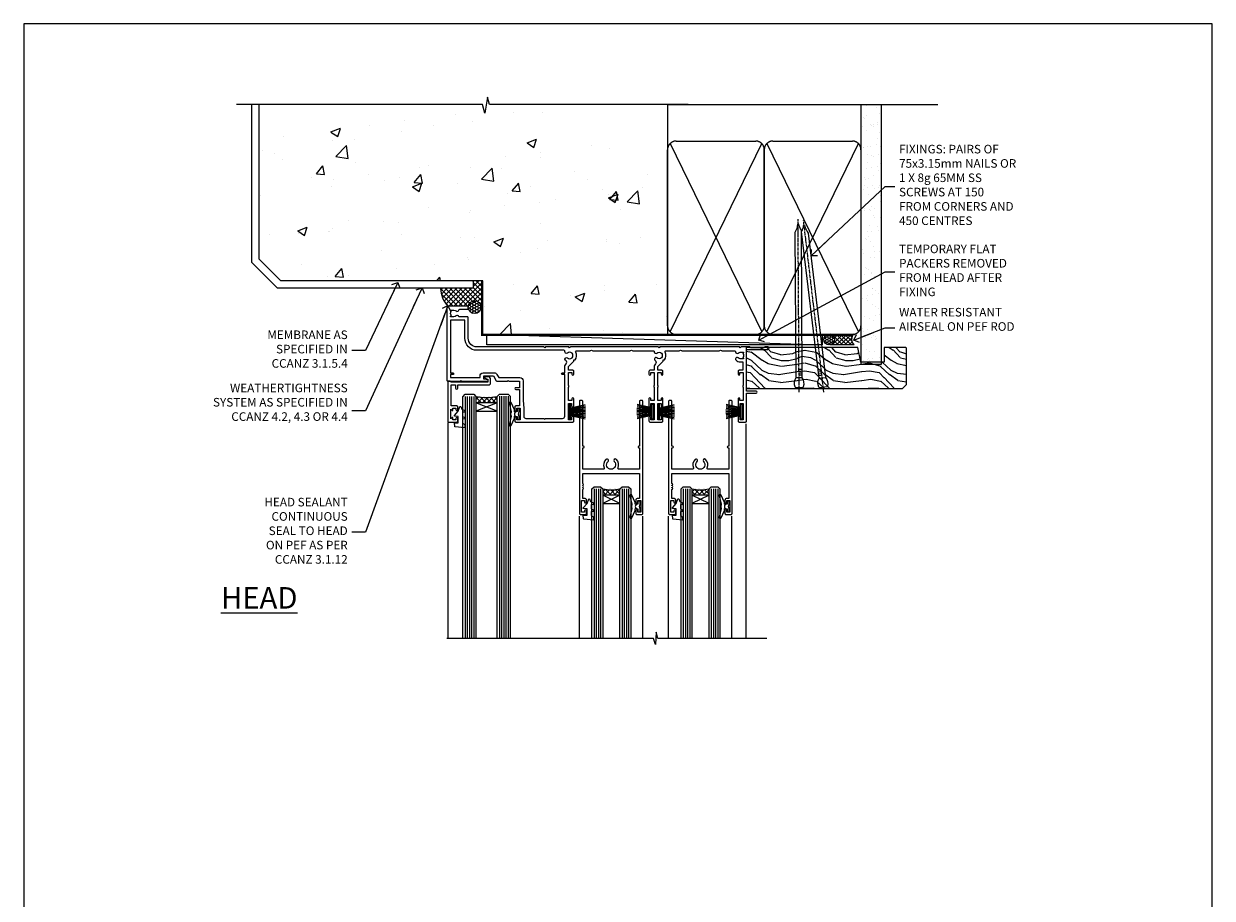
# Model space of a CAD drawing. Units: millimetres. Extents: x 0 to 727189, y -1112 to 730.
# Drawn here: x 13200 to 13753, y 323 to 730 of the extents above; entities that cross this region are included whole.
import ezdxf
from ezdxf import colors
from ezdxf.entities.mleader import LeaderData, LeaderLine
from ezdxf.math import Vec2, Vec3

# ---------------------------------------------------------------- set-up
doc = ezdxf.new("R2010")
doc.units = ezdxf.units.MM
doc.linetypes.add('CENTER', pattern=[2, 1.25, -0.25, 0.25, -0.25])
doc.linetypes.add('Dashed', pattern=[564.444447, 282.222223, -282.222223])
doc.layers.add('Aluminium Systems Ltd Joinery Detail', color=7, linetype='Continuous')
doc.layers.add('Aluminium Systems Ltd Notes', color=7, linetype='Continuous')
doc.layers.add('No Print', color=7, linetype='Continuous', plot=False)
doc.styles.add('ASL TXT 50', font='romans.shx', dxfattribs={"height": 100})
doc.styles.get("Standard").update_dxf_attribs({"font": 'arial.ttf'})

# ---------------------------------------------------------------- blocks, each defined once
blk = doc.blocks.new('Page Layout')
at = {"layer": 'Aluminium Systems Ltd Joinery Detail', "color": 8, "lineweight": 5}
blk.add_lwpolyline([(0, 730.13), (0, 0), (553.08, 0), (553.08, 730.13)], close=True, dxfattribs=at)
blk = doc.blocks.new('_Open90')
at = {"color": 0, "linetype": 'ByBlock', "lineweight": -2}
for p, q in [((0, 0), (-2.44, 0)), ((-0.5, 0.5), (0, 0)), ((0, 0), (-0.5, -0.5))]:
    blk.add_line(p, q, dxfattribs=at)
blk = doc.blocks.new('Precast Wall Head AL35 Masonry')
at = {"layer": 'Aluminium Systems Ltd Joinery Detail'}
h = blk.add_hatch(dxfattribs=at)
h.set_pattern_fill('AR-CONC', color=256, scale=0.25)
h.set_pattern_definition([(50, (-355.558, -12568.82), (45.54617, -3.98477), [4.7625, -52.3875]), (355, (-355.56, -12568.82), (-8.81086, 47.76421), [3.81, -41.91015]), (100.45144, (-351.762, -12569.15), (36.73531, 43.77944), [4.0475, -44.52256]), (46.1842, (-355.56, -12556.12), (67.76976, -10.51058), [7.14375, -78.58125]), (96.63556, (-349.91, -12556.996), (59.35103, 61.85653), [6.07126, -66.7839]), (351.18415, (-355.56, -12556.12), (59.35103, 61.85653), [5.715, -62.86493]), (21, (-349.208, -12559.295), (37.9036, -25.5663), [4.7625, -52.3875]), (326, (-349.21, -12559.295), (15.4505, 46.047), [3.81, -41.91]), (71.45144, (-346.05, -12561.425), (53.3541, 20.48069), [4.0475, -44.52248]), (37.5, (-355.558, -12568.82), (0.77215, 21.13876), [0, -41.402, 0, -42.545, 0, -42.06875]), (7.5, (-355.558, -12568.82), (16.704916, 25.045144), [0, -24.257, 0, -40.4495, 0, -16.03375]), (327.5, (-369.718, -12568.82), (33.897649, -1.432186), [0, -15.875, 0, -49.53, 0, -65.7225]), (317.5, (-376.068, -12568.82), (37.032295, 6.35662), [0, -20.6375, 0, -32.893, 0, -46.6725])])
h.paths.add_polyline_path([(-55.95, 123.68), (-138.83, 123.68), (-139.73, 127.11), (-141, 119.69), (-142.04, 123.68), (-245.95, 123.68), (-245.95, 51.71), (-235.95, 41.71), (-141.95, 41.71), (-141.95, 16.71), (-92.14, 16.71), (-92.14, 21.18), (-94.21, 21.18), (-94.21, 60.12), (-91, 61.86), (-90.64, 63.19), (-90.29, 61.86), (-87.07, 60.12), (-87.07, 21.18), (-88.74, 21.18), (-89.15, 20.88), (-89.15, 16.71), (-55.95, 16.71)])
h = blk.add_hatch(dxfattribs=at)
h.set_pattern_fill('ANSI37', color=256, scale=0.5)
h.set_pattern_definition([(45, (-355.5578, -568.8198), (-1.122532, 1.122532), []), (135, (-355.5578, -568.8198), (-1.122532, -1.122532), [])])
h.paths.add_polyline_path([(-142.46, 41.59), (-146.46, 41.59), (-146.46, 38.17), (-161.59, 38.17, 0.182686), (-158.2, 29.92), (-149.2, 29.92, -0.414214), (-148.7, 29.42, -1), (-142.71, 29.42), (-142.46, 29.42)])
h = blk.add_hatch(dxfattribs=at)
h.set_pattern_fill('HONEY', color=256, scale=0.25)
h.set_pattern_definition([(0, (-355.5578, -567.3223), (1.190625, 0.68740766), [0.79375, -1.5875]), (120, (-355.5578, -567.3223), (-1.190625, 0.6874077), [0.79375, -1.5875]), (60, (-355.5578, -567.3223), (3e-09, 1.3748153), [-1.5875, 0.79375])])
h.paths.add_polyline_path([(-148.7, 29.42, 1), (-142.71, 29.42, 1)])
for p, q in [((-142.71, 31.86), (-141.95, 31.86)), ((-142.71, 29.42, 1), (-141.95, 29.42, 1)), ((-142.71, 29.42, 1), (-142.46, 29.18, 2))]:
    blk.add_line(p, q, dxfattribs=at)
at = {"layer": 'Aluminium Systems Ltd Joinery Detail', "linetype": 'Continuous', "lineweight": 5, "ltscale": 0.12}
blk.add_lwpolyline([(-46.31, 123.68), (-138.83, 123.68), (-139.73, 127.11), (-141, 119.69), (-142.04, 123.68), (-256.6, 123.68)], dxfattribs=at)
at = {"layer": 'Aluminium Systems Ltd Joinery Detail'}
for points in [[(-146.46, 41.71), (-146.46, 38.17), (-237.41, 38.17), (-249.47, 50.22), (-249.47, 123.68)], [(-55.95, 16.71), (-141.95, 16.71), (-141.95, 41.71), (-235.95, 41.71), (-245.95, 51.71), (-245.95, 123.68)]]:
    blk.add_lwpolyline(points, dxfattribs=at)
at = {"layer": 'Aluminium Systems Ltd Joinery Detail', "linetype": 'Dashed'}
blk.add_lwpolyline([(-55.95, 123.68), (-55.95, 16.71), (-141.95, 16.71)], dxfattribs=at)
at = {"layer": 'Aluminium Systems Ltd Joinery Detail', "linetype": 'Dashed', "lineweight": 5, "ltscale": 0.01, "const_width": 0.25}
blk.add_lwpolyline([(-55.95, 16.58), (-142.08, 16.58), (-142.08, 41.59), (-236.01, 41.58), (-246.09, 51.66), (-246.09, 72.24)], dxfattribs=at)
at = {"layer": 'Aluminium Systems Ltd Joinery Detail', "linetype": 'CENTER', "lineweight": 5, "ltscale": 3, "const_width": 0.5, "elevation": 2}
blk.add_lwpolyline([(-55.95, 16.18), (-142.46, 16.18), (-142.46, 41.31)], dxfattribs=at)
at = {"layer": 'Aluminium Systems Ltd Joinery Detail'}
blk.add_circle((-145.7, 29.42, 1), 2.99, dxfattribs=at)
blk.add_arc((-148.99, 38.54, 1), 12.61, 181.6677, 223.0795, dxfattribs=at)
blk = doc.blocks.new('90mm Strapping Head Liner')
h = blk.add_hatch()
h.set_pattern_fill('AR-SAND', color=0, scale=0.15)
h.set_pattern_definition([(37.5, (-258.6067, -706.8324), (-0.240005, 7.3412), [0, -5.7912, 0, -6.477, 0, -6.19125]), (7.5, (-258.607, -706.832), (6.74285, 10.75238), [0, -3.1242, 0, -5.2197, 0, -2.00025]), (327.5, (-263.293, -706.8324), (11.864886, 0.02156), [0, -1.905, 0, -6.858, 0, -8.9535]), (317.5, (-263.293, -706.832), (11.45335, 3.34394), [0, -0.9525, 0, -4.4958, 0, -5.1435])])
h.paths.add_polyline_path([(154.5, -136.08), (145, -136.08), (145, -15.25), (154.5, -15.25)])
at = {"layer": 'Aluminium Systems Ltd Joinery Detail', "linetype": 'Dashed'}
for p, q in [((55, -15.25), (180.8, -15.25)), ((56.17, -33.38), (98.83, -121.04)), ((56.17, -121.04), (98.83, -33.38)), ((101.17, -33.38), (143.83, -121.04)), ((101.17, -121.04), (143.83, -33.38))]:
    blk.add_line(p, q, dxfattribs=at)
at = {"layer": 'Aluminium Systems Ltd Joinery Detail', "lineweight": 5}
blk.add_lwpolyline([(145, -15.25), (145, -136.08), (154.5, -136.08), (154.5, -15.25)], dxfattribs=at)
at = {"layer": 'Aluminium Systems Ltd Joinery Detail', "linetype": 'Dashed'}
for points in [[(55, -36.21, -0.414214), (59, -32.21), (96, -32.21, -0.414214), (100, -36.21), (100, -118.21, -0.414214), (96, -122.21), (59, -122.21, -0.414214), (55, -118.21)], [(100, -36.21, -0.414214), (104, -32.21), (141, -32.21, -0.414214), (145, -36.21), (145, -118.21, -0.414214), (141, -122.21), (104, -122.21, -0.414214), (100, -118.21)]]:
    blk.add_lwpolyline(points, format="xyb", close=True, dxfattribs=at)
at = {"layer": 'Aluminium Systems Ltd Joinery Detail', "linetype": 'CENTER', "lineweight": 5, "ltscale": 3, "const_width": 0.5, "elevation": 2}
blk.add_lwpolyline([(55, -122.74), (141.01, -122.74)], dxfattribs=at)
at = {"layer": 'Aluminium Systems Ltd Joinery Detail', "linetype": 'Dashed', "lineweight": 5, "ltscale": 0.01, "const_width": 0.25, "elevation": 0.25}
blk.add_lwpolyline([(55, -122.34), (141.01, -122.34)], dxfattribs=at)
blk = doc.blocks.new('PB69750-4B')
for p, q in [((-1.75, 0.5), (-3.32, 7.32)), ((-1.43, 0.5), (-2.72, 7.38)), ((-1.11, 0.5), (-2.12, 7.43)), ((-0.8, 0.5), (-1.52, 7.46)), ((-0.48, 0.5), (-0.91, 7.49)), ((-0.16, 0.5), (-0.3, 7.5)), ((0.16, 0.5), (0.3, 7.5)), ((0.48, 0.5), (0.91, 7.49)), ((0.8, 0.5), (1.52, 7.46)), ((1.11, 0.5), (2.12, 7.43)), ((1.43, 0.5), (2.72, 7.38)), ((1.75, 0.5), (3.32, 7.32))]:
    blk.add_line(p, q)
blk.add_lwpolyline([(-3.45, 0), (3.45, 0), (3.45, 0.5), (-3.45, 0.5)], close=True)
blk = doc.blocks.new('SH270B')
blk.add_blockref('PB69750-4B', (0, 0))
blk = doc.blocks.new('DY221-Comp')
blk.add_lwpolyline([(-1.82, -0.88), (-2.1, -0.96, 0.339454), (-2.25, -1.15), (-2.25, -1.8, -0.105249), (-2.27, -1.88), (-3.79, -5.3, -0.913392), (-4.74, -4.98), (-3.77, -1.02, 0.125736), (-3.77, -0.92), (-4, -0.05, -0.131652), (-4, 0.05), (-3.77, 0.92, 0.125736), (-3.77, 1.02), (-4.74, 4.98, -0.913392), (-3.79, 5.3), (-2.27, 1.88, -0.105249), (-2.25, 1.8), (-2.25, 1.15, 0.339454), (-2.1, 0.96), (-1.82, 0.88)], format="xyb")
blk.add_lwpolyline([(0, 1.12), (-0.3, 0), (0, -1.13), (0, -2.5), (-1, -2.5), (-1, -1.12, -0.447214), (-2.25, 0, -0.447214), (-1, 1.12), (-1, 2.5), (0, 2.5)], format="xyb", close=True)
blk = doc.blocks.new('DY430')
blk.add_lwpolyline([(3.75, 7.79), (4.75, 8.41), (4.75, 9.91), (0.33, 9.53, 0.36397), (0.15, 9.34), (0, 7.68), (1.75, 7.68), (1.75, 4.68), (0, 4.52), (0, 4.22), (1.75, 2.14), (2.55, 0), (2.95, 0), (3.44, 1.3), (4.75, 1.94), (4.75, 2.74), (3.75, 2.65), (3.75, 4.65), (4.75, 5.14), (4.75, 5.94), (3.75, 5.85)], format="xyb", close=True)
blk = doc.blocks.new('F178-20621')
blk.add_lwpolyline([(28, 0.3, 0.414214), (28.3, 0), (29.2, 0, 0.414214), (29.5, 0.3), (29.5, 52.5, 0.414214), (29, 53), (26.7, 53, 0.414214), (26.2, 52.5), (26.2, 51.3, 1), (27.1, 51.3), (27.1, 51.95), (28.5, 51.95), (28.5, 46.55), (27.1, 46.55), (27.1, 47.2, 1), (26.2, 47.2), (26.2, 46.5, 0.414214), (27.2, 45.5), (28, 45.5), (28, 41.4, 1), (28, 40.6), (28, 40.4, 1), (28, 39.6), (28, 39.4, 1), (28, 38.6), (28, 34), (1.5, 34), (1.5, 45.5), (2.3, 45.5, 0.414214), (3.3, 46.5), (3.3, 47.2, 1), (2.4, 47.2), (2.4, 46.55), (1, 46.55), (1, 51.95), (2.4, 51.95), (2.4, 51.3, 1), (3.3, 51.3), (3.3, 52.5, 0.414214), (2.8, 53), (0.5, 53, 0.414214), (0, 52.5), (0, 0.3, 0.414214), (0.3, 0), (1.2, 0, 0.414214), (1.5, 0.3), (1.5, 21.2), (1.85, 21.2, 1), (1.85, 22), (1.5, 22), (1.5, 32), (11.08, 32, -0.540575), (11.54, 31.3, 0.3126), (12.31, 27.39, 1), (13.29, 28.39, -2.466335), (16.21, 28.39, 1), (17.19, 27.39, 0.3126), (17.96, 31.3, -0.540575), (18.42, 32), (28, 32), (28, 22), (27.65, 22, 1), (27.65, 21.2), (28, 21.2)], format="xyb", close=True)
blk = doc.blocks.new('F562-22127')
at = {"flags": 128}
for points in [[(100.77, 25.59), (100.77, 25.02), (101.31, 25.02, -0.295545), (101.63, 21.53, 0.563393), (102.08, 20.8), (107.95, 20.8, -0.11629), (108.4, 20.69, 0.235769), (109.2, 20.69, -0.11629), (109.65, 20.8), (126.55, 20.8, -0.11629), (127, 20.69, 0.235769), (127.8, 20.69, -0.11629), (128.25, 20.8), (133.88, 20.8, 0.432652), (134.38, 21.33, -0.672718), (135.55, 21.89, 0.185946), (136.58, 21.5), (138.1, 21.5), (138.1, 21.75), (137.74, 22.04, 0.36397), (137.74, 24.01), (138.1, 24.3), (138.1, 24.55), (136.58, 24.55, 0.185946), (135.55, 24.16, -1), (134.61, 25.19, -0.185946), (136.58, 25.95), (137.8, 25.95), (137.8, 29.9), (136.1, 29.9, -0.414214), (135.6, 30.4), (135.6, 31.7, -1), (136.4, 31.7), (136.4, 30.9), (138, 30.9), (138, 37, -0.5), (138, 37.8), (138, 43.9), (136.4, 43.9), (136.4, 43.1, -1), (135.6, 43.1), (135.6, 46.45, -1), (136.5, 46.45), (136.5, 45.3), (138, 45.3), (138, 53), (136.5, 53), (136.5, 51.85, -1), (135.6, 51.85), (135.6, 53.5, -0.414214), (136.1, 54), (139, 54, -0.414214), (139.5, 53.5), (139.5, 40.6), (144, 40.6, -1), (144, 39.6), (139.5, 39.6), (139.5, 20.2), (149.4, 20.2, -1), (149.4, 19), (148, 19), (147.6, 19.4), (141.4, 19.4), (141, 19), (136.98, 19), (136.58, 19.4), (136.18, 19), (99.18, 19), (98.78, 19.4), (98.38, 19), (57.58, 19), (57.18, 19.4), (56.78, 19), (46, 19), (45.6, 19.4), (45.2, 19), (14, 19, 0.414214), (10, 15), (10, 5.45, -0.414214), (9.5, 4.95), (5.57, 4.95, -0.566658), (4.34, 4.56, 0.183747), (3.33, 4.95), (1.8, 4.95), (1.8, 4.7), (2.16, 4.41, 0.36397), (2.16, 2.44), (1.8, 2.15), (1.8, 1.9), (3.33, 1.9, 0.183747), (4.34, 2.29, -0.571188), (5.57, 1.89, 0.350641), (6.06, 1.5), (9.8, 1.5, -0.414214), (10, 1.3), (10, 0.2, -0.414214), (9.8, 0), (0.5, 0, -0.414214), (0, 0.5), (0, 34.5, -0.414214), (0.5, 35), (6.2, 35), (6.6, 34.6), (7, 35), (18.7, 35, -1), (18.7, 34), (17.2, 34), (17.2, 32.5), (21.76, 32.5), (23.06, 34.75, -0.267979), (23.49, 35), (28.2, 35), (28.6, 34.6), (29, 35), (33.8, 35), (33.8, 38), (32.1, 38, -1), (32.1, 38.8), (33.8, 38.8), (33.8, 46.5), (32.2, 46.5, -0.414214), (31.7, 47), (31.7, 48.3, -1), (32.6, 48.3), (32.6, 47.5), (34.1, 47.5), (34.1, 53), (32.6, 53), (32.6, 52.2, -1), (31.7, 52.2), (31.7, 53.5, -0.414214), (32.2, 54), (58.6, 54, -0.414214), (59.1, 53.5), (59.1, 51.9, -1), (58.1, 51.9), (58.1, 53), (56.6, 53), (56.6, 45.3), (58.1, 45.3), (58.1, 46.4, -1), (59.1, 46.4), (59.1, 43.15, -1), (58.2, 43.15), (58.2, 43.9), (56.6, 43.9), (56.6, 37.8, -0.5), (56.6, 37), (56.6, 30.9), (58.2, 30.9), (58.2, 31.65, -1), (59.1, 31.65), (59.1, 30.4, -0.414214), (58.6, 29.9), (56.6, 29.9), (56.6, 28.16), (59.17, 25.59), (59.17, 25.02), (59.71, 25.02, -0.295545), (60.03, 21.53, 0.563393), (60.48, 20.8), (66.45, 20.8, -0.11629), (66.9, 20.69, 0.235769), (67.7, 20.69, -0.11629), (68.15, 20.8), (85.05, 20.8, -0.11629), (85.5, 20.69, 0.235769), (86.3, 20.69, -0.11629), (86.75, 20.8), (96.08, 20.8, 0.432652), (96.58, 21.33, -0.672718), (97.75, 21.89, 2.253146), (97.75, 24.16, -1), (96.81, 25.19, -0.02104), (97, 25.35, 0.460504), (97.09, 26.87), (96.5, 27.89), (96.5, 29.9), (94.6, 29.9, -0.414214), (94.1, 30.4), (94.1, 31.7, -1), (94.9, 31.7), (94.9, 30.9), (96.5, 30.9), (96.5, 37, -0.5), (96.5, 37.8), (96.5, 43.9), (94.9, 43.9), (94.9, 43.1, -1), (94.1, 43.1), (94.1, 46.45, -1), (95, 46.45), (95, 45.3), (96.5, 45.3), (96.5, 53), (95, 53), (95, 51.85, -1), (94.1, 51.85), (94.1, 53.5, -0.414214), (94.6, 54), (100.1, 54, -0.414214), (100.6, 53.5), (100.6, 51.85, -1), (99.7, 51.85), (99.7, 53), (98.2, 53), (98.2, 45.3), (99.7, 45.3), (99.7, 46.45, -1), (100.6, 46.45), (100.6, 43.1, -1), (99.8, 43.1), (99.8, 43.9), (98.2, 43.9), (98.2, 37.8, -0.5), (98.2, 37), (98.2, 30.9), (99.8, 30.9), (99.8, 31.7, -1), (100.6, 31.7), (100.6, 30.4, -0.414214), (100.1, 29.9), (98.2, 29.9), (98.2, 28.16)], [(36.8, 52.3), (45.2, 52.3), (45.6, 52.7), (46, 52.3), (53.9, 52.3, -0.414214), (54.9, 51.3), (54.9, 31.9), (53.8, 31.9, 1), (53.8, 31.1), (54.9, 31.1), (54.9, 27.89), (55.49, 26.87, -0.460504), (55.4, 25.35, 0.02104), (55.21, 25.19, 1), (56.15, 24.16, -2.253146), (56.15, 21.89, 0.735799), (55, 21.21, -0.483677), (54.51, 20.6), (14, 20.6, 0.414214), (8.4, 15), (8.4, 6.5), (1.7, 6.5), (1.7, 31.1), (2.8, 31.1, 1), (2.8, 31.9), (1.7, 31.9), (1.7, 33.3), (15.5, 33.3), (15.5, 32.5, 0.414214), (16.9, 31.1), (22.1, 31.1, 0.267979), (23.32, 31.8), (24.18, 33.3), (34, 33.3, 0.414214), (35.5, 34.8), (35.5, 44), (35.8, 47.5), (35.8, 51.3, -0.414214)]]:
    blk.add_lwpolyline(points, format="xyb", close=True, dxfattribs=at)
blk = doc.blocks.new('AL35 Stacker Door Head')
at = {"layer": 'Aluminium Systems Ltd Joinery Detail', "lineweight": 5}
h = blk.add_hatch(dxfattribs=at)
h.set_pattern_fill('NET', color=256, scale=0.5, angle=-45)
h.set_pattern_definition([(315, (270.5906, -313.1033), (1.122532, 1.122532), []), (45, (270.5906, -313.1033), (-1.122532, 1.122532), [])])
edge = h.paths.add_edge_path()
edge.add_line((-148.84, -17.43), (-148.84, -17.34))
edge.add_arc((-138.24, -12.43), 11.69, 204.8319, 205.3276)
edge.add_line((-148.8, -17.43), (-148.84, -17.43))
edge = h.paths.add_edge_path()
edge.add_arc((-153.93, 11.2), 26.69, 259.1833, 280.7798, ccw=False)
edge.add_line((-158.94, -15.02), (-158.94, -17.93))
edge.add_line((-158.94, -17.93), (-148.94, -17.93))
edge.add_line((-148.94, -17.93), (-148.94, -15.02))
h = blk.add_hatch(dxfattribs=at)
h.set_pattern_fill('NET', color=256, scale=0.5, angle=-45)
h.set_pattern_definition([(315, (213.5315, -270.1016), (1.122532, 1.122532), []), (45, (213.5315, -270.1016), (-1.122532, 1.122532), [])])
edge = h.paths.add_edge_path()
edge.add_line((-91.79, -60.43), (-91.79, -60.34))
edge.add_arc((-81.18, -55.43), 11.69, 204.8319, 205.3276)
edge.add_line((-91.74, -60.43), (-91.79, -60.43))
edge = h.paths.add_edge_path()
edge.add_arc((-95.87, -42.4), 16.13, 255.6141, 284.3398, ccw=False)
edge.add_line((-99.88, -58.02), (-99.88, -60.93))
edge.add_line((-99.88, -60.93), (-91.88, -60.93))
edge.add_line((-91.88, -60.93), (-91.88, -58.02))
h = blk.add_hatch(dxfattribs=at)
h.set_pattern_fill('NET', color=256, scale=0.5, angle=-45)
h.set_pattern_definition([(315, (172.0315, -270.1016), (1.122532, 1.122532), []), (45, (172.0315, -270.1016), (-1.122532, 1.122532), [])])
edge = h.paths.add_edge_path()
edge.add_line((-50.29, -60.43), (-50.29, -60.34))
edge.add_arc((-39.68, -55.43), 11.69, 204.8319, 205.3276)
edge.add_line((-50.24, -60.43), (-50.29, -60.43))
edge = h.paths.add_edge_path()
edge.add_arc((-54.37, -42.4), 16.13, 255.6141, 284.3398, ccw=False)
edge.add_line((-58.38, -58.02), (-58.38, -60.93))
edge.add_line((-58.38, -60.93), (-50.38, -60.93))
edge.add_line((-50.38, -60.93), (-50.38, -58.02))
at = {"layer": 'Aluminium Systems Ltd Joinery Detail', "lineweight": 5, "ltscale": 3}
for p, q in [((-163.94, -15.02), (-163.94, -127.61, -1)), ((-162.94, -15.02), (-162.94, -127.61, -1)), ((-161.94, -15.02), (-161.94, -127.61, -1)), ((-160.94, -15.02), (-160.94, -127.61, -1)), ((-159.94, -15.02), (-159.94, -127.61, -1)), ((-147.94, -14.93), (-147.94, -127.61, -1)), ((-146.94, -14.93), (-146.94, -127.61, -1)), ((-145.94, -14.93), (-145.94, -127.61, -1)), ((-144.94, -14.93), (-144.94, -127.61, -1)), ((-143.94, -14.93), (-143.94, -127.61, -1)), ((-103.88, -58.02), (-103.88, -127.61, -1)), ((-102.88, -58.02), (-102.88, -127.61, -1)), ((-101.88, -58.02), (-101.88, -127.61, -1)), ((-100.88, -58.02), (-100.88, -127.61, -1)), ((-90.87, -58.02), (-90.87, -127.61, -1)), ((-89.87, -58.02), (-89.87, -127.61, -1)), ((-88.87, -58.02), (-88.87, -127.61, -1)), ((-87.87, -58.02), (-87.87, -127.61, -1)), ((-62.38, -58.02), (-62.38, -127.61, -1)), ((-61.38, -58.02), (-61.38, -127.61, -1)), ((-60.38, -58.02), (-60.38, -127.61, -1)), ((-59.38, -58.02), (-59.38, -127.61, -1)), ((-49.37, -58.02), (-49.37, -127.61, -1)), ((-48.37, -58.02), (-48.37, -127.61, -1)), ((-47.37, -58.02), (-47.37, -127.61, -1)), ((-46.37, -58.02), (-46.37, -127.61, -1))]:
    blk.add_line(p, q, dxfattribs=at)
at = {"layer": 'Aluminium Systems Ltd Joinery Detail', "lineweight": 5}
for p, q in [((-148.94, -21.8), (-158.94, -17.93)), ((-148.94, -17.93), (-158.94, -21.8)), ((-91.88, -64.8), (-99.88, -60.93)), ((-91.88, -60.93), (-99.88, -64.8)), ((-50.38, -64.8), (-58.38, -60.93)), ((-50.38, -60.93), (-58.38, -64.8))]:
    blk.add_line(p, q, dxfattribs=at)
at = {"layer": 'Aluminium Systems Ltd Joinery Detail', "linetype": 'Continuous', "lineweight": 5}
for p, q in [((-171.91, -27.34), (-171.91, -127.61, -1)), ((-33.09, -127.61, -1), (-33.09, -27.76)), ((-110.75, -127.61, -1), (-110.75, -70.76)), ((-81.25, -127.61, -1), (-81.25, -70.76)), ((-69.25, -127.61, -1), (-69.25, -70.76)), ((-39.75, -127.61, -1), (-39.75, -70.76))]:
    blk.add_line(p, q, dxfattribs=at)
at = {"layer": 'Aluminium Systems Ltd Joinery Detail'}
blk.add_lwpolyline([(-167.83, -19.43), (-170.43, -19.43), (-170.43, -9.63), (-168.33, -9.63), (-168.33, -11.13, 1), (-167.33, -11.13), (-167.33, -9.63), (-152.88, -9.63, 0.414214), (-152.13, -8.88), (-152.13, -6.68, 0.414211), (-152.88, -5.93), (-154.63, -5.93, 0.668182), (-154.77, -6.27), (-154.17, -6.87, 0.198916), (-154.03, -6.93), (-153.33, -6.93), (-153.33, -8.43), (-170.43, -8.43), (-170.93, -7.93), (-171.93, -7.93), (-171.93, -26.93), (-167.83, -26.93, 0.414214), (-167.33, -26.43), (-167.33, -25.23, 0.999997), (-168.23, -25.23), (-168.23, -25.93), (-169.63, -25.93), (-169.63, -24.98, 0.668179), (-169.97, -24.84), (-170.53, -25.39), (-170.53, -20.96), (-169.97, -21.52, 0.668179), (-169.63, -21.38), (-169.63, -20.43), (-168.23, -20.43), (-168.23, -21.13, 0.999997), (-167.33, -21.13), (-167.33, -19.93, 0.414214)], format="xyb", close=True, dxfattribs=at)
at = {"layer": 'Aluminium Systems Ltd Joinery Detail', "lineweight": 5}
for points in [[(-164.94, -127.61), (-164.94, -15.11), (-163.93, -14.02), (-159.94, -14.02), (-158.94, -15.02), (-158.94, -127.61)], [(-148.94, -127.61), (-148.94, -15.02), (-147.94, -13.93), (-143.94, -13.93), (-142.94, -14.93), (-142.94, -127.61)], [(-104.88, -127.61), (-104.88, -58.02), (-103.88, -57.02), (-100.88, -57.02), (-99.88, -58.02), (-99.88, -127.61)], [(-91.87, -127.61), (-91.87, -58.02), (-90.87, -57.02), (-87.87, -57.02), (-86.87, -58.02), (-86.87, -127.61)], [(-63.38, -127.61), (-63.38, -58.02), (-62.38, -57.02), (-59.38, -57.02), (-58.38, -58.02), (-58.38, -127.61)], [(-50.37, -127.61), (-50.37, -58.02), (-49.37, -57.02), (-46.37, -57.02), (-45.37, -58.02), (-45.37, -127.61)]]:
    blk.add_lwpolyline(points, dxfattribs=at)
for points in [[(-148.94, -17.93), (-158.94, -17.93), (-158.94, -21.8), (-148.94, -21.8)], [(-91.88, -60.93), (-99.88, -60.93), (-99.88, -64.8), (-91.88, -64.8)], [(-50.38, -60.93), (-58.38, -60.93), (-58.38, -64.8), (-50.38, -64.8)]]:
    blk.add_lwpolyline(points, close=True, dxfattribs=at)
at = {"layer": 'Aluminium Systems Ltd Joinery Detail', "linetype": 'Continuous', "lineweight": 5, "elevation": -1}
blk.add_lwpolyline([(-23.51, -127.61), (-23.51, -127.61), (-74.23, -127.61), (-75.09, -124.75), (-75.34, -130.39), (-76.25, -127.61), (-172.36, -127.61)], dxfattribs=at)
at = {"layer": 'Aluminium Systems Ltd Joinery Detail', "lineweight": 5}
for centre, radius, start, end in [((-153.94, 13.67), 29.13, 260.1346, 279.9023), ((-95.87, -41.07), 17.41, 256.6867, 283.2454), ((-54.37, -41.07), 17.41, 256.6867, 283.2454)]:
    blk.add_arc(centre, radius, start, end, dxfattribs=at)
at = {"layer": 'Aluminium Systems Ltd Joinery Detail', "xscale": -1, "rotation": 180}
blk.add_blockref('F562-22127', (-172.46, 27.07), dxfattribs=at)
at = {"layer": 'Aluminium Systems Ltd Joinery Detail', "lineweight": 9, "ltscale": 0.12, "xscale": -1, "rotation": 180}
for name, p in [('DY430', (-168.86, -19.65)), ('DY221-Comp', (-138.74, -23.19)), ('DY221-Comp', (-82.5, -66.19)), ('DY221-Comp', (-41, -66.19)), ('DY430', (-108.94, -62.65)), ('DY430', (-67.44, -62.65))]:
    blk.add_blockref(name, p, dxfattribs=at)
at = {"layer": 'Aluminium Systems Ltd Joinery Detail', "lineweight": 5, "rotation": 270}
for p in [(-115.36, -22.07), (-73.98, -22.07)]:
    blk.add_blockref('SH270B', p, dxfattribs=at)
at = {"layer": 'Aluminium Systems Ltd Joinery Detail', "rotation": 180}
for p in [(-81.22, -16.93), (-39.72, -16.93)]:
    blk.add_blockref('F178-20621', p, dxfattribs=at)
at = {"layer": 'Aluminium Systems Ltd Joinery Detail', "lineweight": 5, "xscale": -1, "rotation": 90}
for p in [(-76.49, -22.07), (-35.05, -22.12)]:
    blk.add_blockref('SH270B', p, dxfattribs=at)
blk = doc.blocks.new('Nail 75 JH')
at = {"linetype": 'CENTER'}
blk.add_line((0, 2.3), (0, -78.26), dxfattribs=at)
for p, q in [((1.5, -4.49), (-1.5, -4.49)), ((1.5, -5.73), (0.13, -5.73)), ((1.5, -6.6), (0.13, -6.6)), ((1.5, -7.47), (0.13, -7.47)), ((1.5, -8.34), (0.13, -8.34))]:
    blk.add_line(p, q)
blk.add_lwpolyline([(-1.5, -4.49, -0.247527), (-2.06, -0.36, -0.331135), (-1.58, 0), (1.58, 0, -0.331135), (2.06, -0.36, -0.247527), (1.5, -4.49), (1.5, -73.21, 0.124564), (0.28, -75.97), (-0.25, -75.97, 0.101255), (-1.5, -72.05)], format="xyb", close=True)
blk = doc.blocks.new('Precast Wall AL35 Masonry Liner Stacker')
at = {"layer": 'Aluminium Systems Ltd Joinery Detail', "lineweight": 5}
h = blk.add_hatch(dxfattribs=at)
h.set_pattern_fill('HONEY', color=256, scale=0.221113, angle=360, style=0)
h.set_pattern_definition([(0, (-478.4481, -268.0234), (1.0530483, 0.60797756), [0.7020322, -1.4040644]), (120, (-478.4481, -268.0234), (-1.05304816, 0.6079778), [0.7020322, -1.4040644]), (60, (-478.4481, -268.0234), (1e-07, 1.21595534), [-1.4040644, 0.7020322])])
edge = h.paths.add_edge_path()
edge.add_arc((41.88, 2.93), 2.5, 180, 360, ccw=False)
edge.add_arc((41.88, 2.93), 2.5, 0, 180, ccw=False)
h = blk.add_hatch(dxfattribs=at)
h.set_pattern_fill('NET', color=256, scale=0.442225, angle=225, style=0)
h.set_pattern_definition([(315, (-1845.9074, 4373.7396), (-0.99282344, -0.99282344), []), (225, (-1845.9074, 4373.7396), (-0.99282344, 0.99282344), [])])
edge = h.paths.add_edge_path()
edge.add_line((53.48, 5.49), (42.74, 5.5))
edge.add_arc((41.9, 3.03), 2.6, 283.0546, 431.2564, ccw=False)
edge.add_line((42.49, 0.5), (53.53, 0.5))
edge.add_arc((55.43, 3.01), 3.15, 128.1626, 232.8611, ccw=False)
h = blk.add_hatch(dxfattribs=at)
h.set_pattern_fill('WOOD-3', color=256, scale=97.5, angle=30, style=0, pattern_type=2)
h.set_pattern_definition([(4.7636, (479.772, -7171.8405), (-330.0000284, -29.999746), [3.61248, -357.63537]), (348.6901, (483.372, -7171.5405), (120.0000226, -29.999929), [4.58913, -148.38147]), (315, (487.872, -7172.44), (-3e-14, -30.00001), [3.39411, -39.03228]), (313.1524, (490.272, -7174.8405), (420.00008502, -449.99992613), [6.57951, -651.37185]), (347.0054, (494.772, -7179.6405), (-270.000023, 59.9999273), [4.00251, -396.24741]), (360, (498.672, -7180.54), (30, -30), [7.5, -22.5]), (9.4623, (506.172, -7180.5405), (-150.0000232, -29.9999442), [3.64965, -178.83321]), (5.7106, (479.772, -7179.9405), (-269.9999827, -30.0000394), [3.01497, -298.48131]), (360, (482.772, -7179.64), (30, -30), [4.5, -25.5]), (331.6992, (487.272, -7179.6405), (329.9998536, -180.0002662), [4.42944, -438.51525]), (307.875, (491.172, -7181.7405), (-120.0000559, 149.999973), [6.84105, -335.21157]), (320.7106, (495.372, -7187.1405), (180.0000192, -149.99998896), [4.26381, -422.11632]), (353.6598, (498.672, -7189.8405), (239.9999821, -30.0000474), [5.43324, -266.22831]), (11.8887, (504.072, -7190.4405), (-419.99991903, -90.00031606), [5.82495, -576.66969]), (6.7098, (479.772, -7189.2405), (270.00002993, 29.99981644), [5.13516, -508.3821]), (356.6335, (484.872, -7188.6405), (479.99997966, -30.0003289), [5.10882, -505.77279]), (326.3099, (489.972, -7188.9405), (-59.999987, 30.00004), [5.40834, -102.75822]), (312.5104, (494.472, -7191.9405), (299.99972155, -330.0002602), [4.88364, -483.48096]), (345.0686, (497.772, -7195.5405), (330.00001605, -89.9999086), [4.65726, -461.06799]), (360, (502.272, -7196.74), (30, -30), [3.6, -26.4]), (12.9946, (505.872, -7196.7405), (270.000023, 59.9999273), [4.00251, -396.24741]), (360, (489.072, -7166.74), (30, -30), [0, -30]), (136.8476, (493.272, -7171.2405), (449.99992613, -420.00008502), [6.57951, -651.37185]), (153.4349, (488.472, -7196.74), (-29.999975, 30.00004), [2.68329, -64.39875]), (171.8699, (486.072, -7195.5405), (-179.9999933, 29.9999807), [4.24263, -207.88938]), (203.1986, (481.872, -7194.9405), (-149.999992, -60.0000398), [2.28474, -226.18845]), (333.4349, (493.272, -7171.24), (29.999975, -30.00004), [3.35409, -63.72795]), (353.2902, (496.272, -7172.7405), (-270.00002993, 29.99981644), [5.13516, -508.3821]), (10.1247, (501.372, -7173.3405), (509.99996369, 90.00025766), [8.53287, -844.75488]), (10.3048, (479.772, -7168.5405), (180.0000288, 29.9998463), [3.35409, -332.05608]), (344.4759, (483.072, -7167.9405), (-330.00003074, 89.99993333), [5.60445, -554.84178]), (317.1211, (488.472, -7169.4405), (-390.0000238, 359.9999926), [5.7315, -567.41769]), (325.3048, (492.672, -7173.3405), (299.99982777, -210.0002583), [4.74342, -469.59822]), (350.5377, (496.572, -7176.0405), (150.0000232, -29.9999442), [5.47449, -177.0084]), (6.5819, (501.972, -7176.9405), (-510.00004314, -59.99960101), [7.85175, -777.3234]), (8.1301, (479.772, -7176.0405), (-179.9999933, -29.9999807), [4.24263, -207.88938]), (348.6901, (483.972, -7175.4405), (120.0000226, -29.999929), [4.58913, -148.38147]), (317.4896, (488.472, -7176.3405), (-330.0002602, 299.99972155), [4.88364, -483.48096]), (315, (492.072, -7179.64), (-3e-14, -30.00001), [5.51544, -36.91098]), (342.646, (495.972, -7183.5405), (-390.00006057, 119.99983507), [5.02893, -497.86272]), (3.3665, (500.772, -7185.0405), (-479.99997966, -30.0003289), [5.10882, -505.77279]), (17.1027, (505.872, -7184.7405), (300.0000519, 89.9998648), [4.08045, -403.96368]), (8.7462, (479.772, -7183.5405), (209.9999801, 30.0001259), [3.94587, -390.64251]), (345.0686, (483.672, -7182.9405), (330.00001605, -89.9999086), [4.65726, -461.06799]), (327.9946, (488.172, -7184.1405), (-149.9999683, 90.0000332), [5.6604, -277.35906]), (310.1009, (492.972, -7187.1405), (-329.9999418, 390.00005789), [7.45185, -737.7327]), (344.0546, (497.772, -7192.8405), (-120.0000038, 29.9999967), [4.36806, -214.03524]), (6.009, (501.972, -7194.0405), (299.99999253, 29.99997952), [5.7315, -567.41769]), (23.1986, (507.672, -7193.4405), (149.999992, 60.0000398), [2.28474, -226.18845]), (9.4623, (479.772, -7192.5405), (-150.0000232, -29.9999442), [3.64965, -178.83321]), (349.992, (483.372, -7191.9405), (329.99998664, -60.00010416), [5.17881, -512.7015]), (322.5946, (488.472, -7192.8405), (389.99977395, -300.00029858), [6.42027, -635.60775]), (330.9454, (493.572, -7166.7405), (210.0000115, -120.0000008), [3.08868, -305.78022]), (349.2157, (496.272, -7168.2405), (-479.9999851, 90.0000165), [6.41328, -634.91349]), (7.125, (502.572, -7169.4405), (-210.0000114, -29.9999485), [7.25604, -234.6117])])
h.paths.add_polyline_path([(77.83, -18.02), (75.95, -19.78), (3.21, -19.78), (3.21, -0.7), (55.25, -0.7), (56.58, -7.58), (67.46, -7.58), (67.46, -0.7), (77.4, -0.7), (77.83, -1.12)])
blk.add_line((-117.45, 5.5, 2), (38.68, 0.5, 2), dxfattribs=at)
at = {"layer": 'Aluminium Systems Ltd Joinery Detail', "lineweight": 5, "elevation": 2}
for points in [[(-117.45, 5.5), (38.68, 5.5), (38.68, 0.5), (-117.45, 0.5)], [(77.4, -0.7), (67.46, -0.7), (67.46, -7.58), (56.58, -7.58), (55.25, -0.7), (3.21, -0.7), (3.21, -19.78), (75.95, -19.78), (77.83, -18.02), (77.83, -1.12)]]:
    blk.add_lwpolyline(points, close=True, dxfattribs=at)
blk.add_lwpolyline([(42.46, 5.5), (53.48, 5.49, 0.491511), (53.53, 0.5), (42.49, 0.5, 0.810102)], format="xyb", close=True, dxfattribs=at)
at = {"layer": 'Aluminium Systems Ltd Joinery Detail', "lineweight": 5, "ltscale": 0.12}
blk.add_circle((41.88, 2.93, 2), 2.5, dxfattribs=at)
at = {"layer": 'Aluminium Systems Ltd Joinery Detail', "xscale": -1, "rotation": 180.3473966407072}
blk.add_blockref('Nail 75 JH', (27.89, -19.34, 2), dxfattribs=at)
at = {"layer": 'Aluminium Systems Ltd Joinery Detail', "rotation": 186.7683232742154}
blk.add_blockref('Nail 75 JH', (39.18, -19.34, 2), dxfattribs=at)
blk = doc.blocks.new('Precast Wall Head Text AL35 Masonry')
at = {"layer": 'Aluminium Systems Ltd Notes', "color": 3, "lineweight": 5, "ltscale": 0.12}
ml = blk.add_multileader_mtext('Standard', dxfattribs=at)
ml.set_content('WEATHERTIGHTNESS SYSTEM AS SPECIFIED IN CCANZ 4.2, 4.3 OR 4.4', color=3)
ml.set_leader_properties(color=8)
ml.set_arrow_properties(name='OPEN90')
ml.build(insert=Vec2(0, 0))
ml.multileader.update_dxf_attribs({"text_left_attachment_type": 2, "text_right_attachment_type": 2})
ctx = ml.context
ctx.base_point, ctx.plane_origin = Vec3(-72.26, -122.86), Vec3(98.68, -79.98)
ctx.left_attachment, ctx.right_attachment, ctx.text_align_type = 2, 2, 2
notes = []
notes.append((ctx, [(0, (1, 1, 0), (0.52, -122.86), (-1, 0), 6.29, [(0, [(26.81, -65.53)], 0, [])])]))
ctx.mtext.insert, ctx.mtext.width, ctx.mtext.defined_height, ctx.mtext.alignment, ctx.mtext.line_spacing_style, ctx.mtext.flow_direction = Vec3(-7.77, -110.19), 64.8153, 20.24, 3, 2, 5
ml = blk.add_multileader_mtext('Standard', dxfattribs=at)
ml.set_content('MEMBRANE AS SPECIFIED IN CCANZ 3.1.5.4', color=3)
ml.set_leader_properties(color=8)
ml.set_arrow_properties(name='OPEN90')
ml.build(insert=Vec2(0, 0))
ml.multileader.update_dxf_attribs({"text_left_attachment_type": 2, "text_right_attachment_type": 2})
ctx = ml.context
ctx.base_point, ctx.plane_origin = Vec3(-50.36, -94.78), Vec3(95.32, -250.92)
ctx.left_attachment, ctx.right_attachment, ctx.text_align_type = 2, 2, 2
notes.append((ctx, [(0, (1, 1, 0), (0.52, -94.78), (-1, 0), 6.29, [(0, [(15.49, -63.05)], 0, [])])]))
ctx.mtext.insert, ctx.mtext.width, ctx.mtext.alignment, ctx.mtext.line_spacing_style, ctx.mtext.flow_direction = Vec3(-7.77, -85.45), 49.8798, 3, 2, 5
ml = blk.add_multileader_mtext('Standard', dxfattribs=at)
ml.set_content('HEAD SEALANT CONTINUOUS SEAL TO HEAD ON PEF AS PER CCANZ 3.1.12', color=3)
ml.set_leader_properties(color=8)
ml.set_arrow_properties(name='OPEN90')
ml.build(insert=Vec2(0, 0))
ml.multileader.update_dxf_attribs({"text_left_attachment_type": 2, "text_right_attachment_type": 2})
ctx = ml.context
ctx.base_point, ctx.plane_origin = Vec3(-52.28, -179.34), Vec3(42.21, -195.32)
ctx.left_attachment, ctx.right_attachment, ctx.text_align_type = 2, 2, 2
notes.append((ctx, [(0, (1, 1, 0), (0.52, -179.34), (-1, 0), 6.29, [(0, [(38.86, -73.83)], 0, [])])]))
ctx.mtext.insert, ctx.mtext.width, ctx.mtext.alignment, ctx.mtext.line_spacing_style, ctx.mtext.flow_direction = Vec3(-7.77, -163.34), 42.8085, 3, 2, 5
for ctx, leaders in notes:
    for number, flags, end, landing, length, lines in leaders:
        leader = LeaderData()
        leader.index, (leader.has_last_leader_line, leader.has_dogleg_vector, leader.attachment_direction) = number, flags
        leader.last_leader_point, leader.dogleg_vector, leader.dogleg_length = Vec3(end), Vec3(landing), length
        for number, points, colour, breaks in lines:
            line = LeaderLine()
            line.index, line.vertices, line.color, line.breaks = number, Vec3.list(points), colors.encode_raw_color(colour), breaks
            leader.lines.append(line)
        ctx.leaders.append(leader)
blk = doc.blocks.new('MM Liner Text AL35 Head')
at = {"layer": 'Aluminium Systems Ltd Notes', "color": 3, "lineweight": 5, "ltscale": 0.12}
ml = blk.add_multileader_mtext('Standard', dxfattribs=at)
ml.set_content('FIXINGS: PAIRS OF 75x3.15mm NAILS OR 1 X 8g 65MM SS SCREWS AT 150 FROM CORNERS AND 450 CENTRES', color=3)
ml.set_leader_properties(color=8)
ml.set_arrow_properties(name='OPEN90')
ml.build(insert=Vec2(0, 0))
ml.multileader.update_dxf_attribs({"text_left_attachment_type": 2, "text_right_attachment_type": 2})
ctx = ml.context
ctx.base_point, ctx.plane_origin = Vec3(-58.36, 87.49, -1), Vec3(-263.95, -58.04, -1)
ctx.left_attachment, ctx.right_attachment = 2, 2
notes = []
notes.append((ctx, [(0, (1, 1, 0), (-62.82, 87.49, -1), (1, 0), 4.46, [(0, [(-97.19, 55.19, -1)], 0, [])])]))
ctx.mtext.insert, ctx.mtext.width, ctx.mtext.line_spacing_style, ctx.mtext.flow_direction = Vec3(-56.36, 106.82, -1), 55.1661, 2, 5
ml = blk.add_multileader_mtext('Standard', dxfattribs=at)
ml.set_content('TEMPORARY FLAT PACKERS REMOVED FROM HEAD AFTER FIXING', color=3)
ml.set_leader_properties(color=8)
ml.set_arrow_properties(name='OPEN90')
ml.build(insert=Vec2(0, 0))
ml.multileader.update_dxf_attribs({"text_left_attachment_type": 2, "text_right_attachment_type": 2})
ctx = ml.context
ctx.base_point, ctx.plane_origin = Vec3(-58.36, 47.7, -1), Vec3(-186.87, 168.9, -1)
ctx.left_attachment, ctx.right_attachment = 2, 2
notes.append((ctx, [(0, (1, 1, 0), (-62.82, 47.7, -1), (1, 0), 4.46, [(0, [(-121.67, 15.87, -1)], 0, [])])]))
ctx.mtext.insert, ctx.mtext.width, ctx.mtext.defined_height, ctx.mtext.line_spacing_style, ctx.mtext.flow_direction = Vec3(-56.36, 60.37, -1), 55.7375, 9.45, 2, 5
ml = blk.add_multileader_mtext('Standard', dxfattribs=at)
ml.set_content('WATER RESISTANT\\PAIRSEAL ON PEF ROD', color=3)
ml.set_leader_properties(color=8)
ml.set_arrow_properties(name='OPEN90')
ml.build(insert=Vec2(0, 0))
ml.multileader.update_dxf_attribs({"text_left_attachment_type": 2, "text_right_attachment_type": 2})
ctx = ml.context
ctx.base_point, ctx.plane_origin = Vec3(-58.36, 21.58, -1), Vec3(-198.56, 3.25, -1)
ctx.left_attachment, ctx.right_attachment = 2, 2
notes.append((ctx, [(0, (1, 1, 0), (-62.82, 21.58, -1), (1, 0), 4.46, [(0, [(-77.34, 15.96, -1)], 0, [])])]))
ctx.mtext.insert, ctx.mtext.width, ctx.mtext.line_spacing_style, ctx.mtext.flow_direction = Vec3(-56.36, 30.91, -1), 55.7375, 2, 5
for ctx, leaders in notes:
    for number, flags, end, landing, length, lines in leaders:
        leader = LeaderData()
        leader.index, (leader.has_last_leader_line, leader.has_dogleg_vector, leader.attachment_direction) = number, flags
        leader.last_leader_point, leader.dogleg_vector, leader.dogleg_length = Vec3(end), Vec3(landing), length
        for number, points, colour, breaks in lines:
            line = LeaderLine()
            line.index, line.vertices, line.color, line.breaks = number, Vec3.list(points), colors.encode_raw_color(colour), breaks
            leader.lines.append(line)
        ctx.leaders.append(leader)

msp = doc.modelspace()

# ---------------------------------------------------------------- block references
at = {"layer": 'Aluminium Systems Ltd Joinery Detail'}
for name, p in [('Precast Wall Head AL35 Masonry', (13555.56, 568.82)), ('90mm Strapping Head Liner', (13444.61, 707.74)), ('Precast Wall AL35 Masonry Liner Stacker', (13532.93, 580.22, -2)), ('AL35 Stacker Door Head', (13569.32, 571.67, 2))]:
    msp.add_blockref(name, p, dxfattribs=at)
at = {"layer": 'Aluminium Systems Ltd Notes', "linetype": 'Dashed'}
msp.add_blockref('MM Liner Text AL35 Head', (13663.7, 566.97, 1), dxfattribs=at)
at = {"layer": 'Aluminium Systems Ltd Notes'}
msp.add_blockref('Precast Wall Head Text AL35 Masonry', (13358.52, 672.82), dxfattribs=at)
at = {"layer": 'No Print'}
msp.add_blockref('Page Layout', (13200, 0), dxfattribs=at)

# ---------------------------------------------------------------- texts
at = {"layer": 'Aluminium Systems Ltd Joinery Detail', "lineweight": 5, "insert": (13327.39, 467.92), "char_height": 10, "width": 56.3241, "attachment_point": 3, "style": 'ASL TXT 50'}
msp.add_mtext('{\\fArial|b0|i0|c0|p34;\\LHEAD}', dxfattribs=at)

doc.saveas('drawing.dxf')
